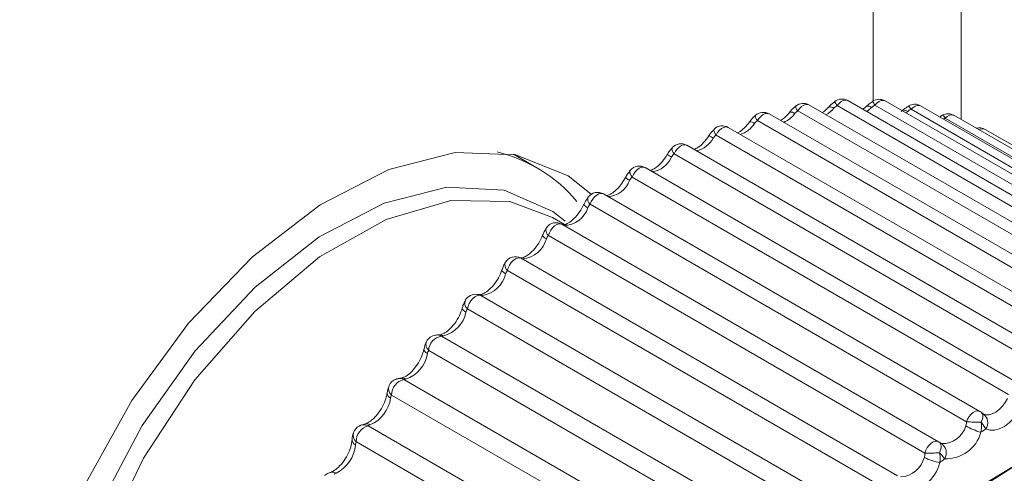
# Paper-space layout 'CHRST4-RES DOWN SWIVELLED' of a CAD drawing. Units: millimetres. Extents: x 99 to 7623, y 254 to 7931.
# Drawn here: x 7037 to 7054, y 6262 to 6270 of the extents above; entities that cross this region are included whole.
import ezdxf

# ---------------------------------------------------------------- set-up
doc = ezdxf.new("R2010")
doc.units = ezdxf.units.MM

psp = doc.layouts.new('CHRST4-RES DOWN SWIVELLED')

# ---------------------------------------------------------------- linework, layer by layer
at = {"color": 7, "linetype": 'Continuous', "lineweight": 18}
for p, q in [((7053.276, 6268.344), (7053.276, 6466.343)), ((7057.097, 6264.89), (7050.688, 6268.59)), ((7051.023, 6268.554), (7051.024, 6268.555)), ((7057.575, 6264.878), (7051.166, 6268.578)), ((7057.757, 6264.964), (7051.347, 6268.664)), ((7051.662, 6268.561), (7051.606, 6268.515)), ((7051.662, 6268.561), (7051.663, 6268.563)), ((7058.22, 6264.887), (7051.811, 6268.586)), ((7058.391, 6264.959), (7051.982, 6268.659)), ((7058.835, 6264.816), (7052.426, 6268.516)), ((7058.995, 6264.876), (7052.586, 6268.575)), ((7056.417, 6264.738), (7050.008, 6268.438)), ((7056.906, 6264.79), (7050.497, 6268.49)), ((7052.963, 6268.415), (7052.914, 6268.386)), ((7059.416, 6264.666), (7053.007, 6268.365)), ((7059.565, 6264.714), (7053.156, 6268.414)), ((7055.722, 6264.508), (7049.313, 6268.208)), ((7056.218, 6264.623), (7049.809, 6268.323)), ((7060.096, 6264.475), (7053.687, 6268.175)), ((7055.514, 6264.378), (7049.105, 6268.078)), ((7055.017, 6264.203), (7048.608, 6267.903)), ((7046.056, 6267.52), (7045.656, 6267.751)), ((7054.802, 6264.057), (7048.392, 6267.757)), ((7054.307, 6263.824), (7047.898, 6267.524)), ((7054.085, 6263.663), (7047.676, 6267.363)), ((7053.597, 6263.375), (7047.188, 6267.075)), ((7053.369, 6263.199), (7046.96, 6266.899)), ((7046.527, 6266.555), (7046.322, 6266.674)), ((7052.892, 6262.859), (7046.483, 6266.559)), ((7046.512, 6266.543), (7046.505, 6266.546)), ((7052.66, 6262.667), (7046.251, 6266.367)), ((7045.781, 6265.984), (7045.788, 6265.981)), ((7045.788, 6265.981), (7052.197, 6262.281)), ((7051.962, 6262.072), (7045.553, 6265.772)), ((7045.101, 6265.346), (7051.51, 6261.646)), ((7051.282, 6261.418), (7044.872, 6265.118)), ((7044.434, 6264.656), (7050.844, 6260.956)), ((7050.623, 6260.711), (7044.214, 6264.411)), ((7043.793, 6263.916), (7050.202, 6260.216)), ((7049.991, 6259.954), (7043.582, 6263.654)), ((7053.652, 6263.334), (7053.66, 6263.33)), ((7043.122, 6263.158), (7043.126, 6263.16)), ((7043.181, 6263.13), (7049.59, 6259.431)), ((7049.391, 6259.155), (7042.982, 6262.855)), ((7042.541, 6262.337), (7042.544, 6262.338))]:
    psp.add_line(p, q, dxfattribs=at)
at = {"color": 8, "linetype": 'Continuous', "lineweight": 18}
for p, q in [((7051.782, 6465.481), (7051.782, 6268.659)), ((7052.368, 6268.478), (7052.338, 6268.453))]:
    psp.add_line(p, q, dxfattribs=at)
at = {"color": 8, "linetype": 'Continuous', "lineweight": 18, "flags": 128}
for points in [[(7051.166, 6268.578), (7051.199, 6268.616), (7051.234, 6268.646), (7051.271, 6268.665), (7051.306, 6268.673), (7051.337, 6268.669), (7051.347, 6268.664)], [(7050.497, 6268.49), (7050.528, 6268.53), (7050.563, 6268.563), (7050.6, 6268.586), (7050.635, 6268.598), (7050.668, 6268.598), (7050.688, 6268.59)], [(7051.754, 6268.545), (7051.698, 6268.496), (7051.671, 6268.477)], [(7051.811, 6268.586), (7051.845, 6268.622), (7051.881, 6268.649), (7051.917, 6268.665), (7051.951, 6268.668), (7051.98, 6268.66), (7051.982, 6268.659)], [(7052.426, 6268.516), (7052.461, 6268.548), (7052.497, 6268.572), (7052.533, 6268.583), (7052.565, 6268.583), (7052.586, 6268.575)], [(7049.809, 6268.323), (7049.838, 6268.365), (7049.871, 6268.401), (7049.908, 6268.427), (7049.944, 6268.443), (7049.978, 6268.447), (7050.007, 6268.438), (7050.008, 6268.438)], [(7053.007, 6268.365), (7053.042, 6268.395), (7053.079, 6268.415), (7053.114, 6268.423), (7053.145, 6268.418), (7053.156, 6268.414)], [(7049.105, 6268.078), (7049.09, 6268.101), (7049.079, 6268.122), (7049.071, 6268.141), (7049.068, 6268.157), (7049.068, 6268.169), (7049.073, 6268.177)], [(7049.105, 6268.078), (7049.132, 6268.122), (7049.165, 6268.16), (7049.2, 6268.19), (7049.237, 6268.209), (7049.272, 6268.217), (7049.303, 6268.213), (7049.313, 6268.208)], [(7048.392, 6267.757), (7048.377, 6267.781), (7048.365, 6267.803), (7048.358, 6267.823), (7048.354, 6267.84), (7048.355, 6267.854), (7048.361, 6267.865), (7048.361, 6267.865)], [(7048.392, 6267.757), (7048.417, 6267.803), (7048.448, 6267.843), (7048.483, 6267.876), (7048.519, 6267.899), (7048.555, 6267.911), (7048.588, 6267.91), (7048.608, 6267.903)], [(7047.676, 6267.363), (7047.698, 6267.409), (7047.727, 6267.452), (7047.761, 6267.487), (7047.797, 6267.514), (7047.833, 6267.53), (7047.867, 6267.533), (7047.896, 6267.525), (7047.898, 6267.524)], [(7047.676, 6267.363), (7047.66, 6267.387), (7047.647, 6267.41), (7047.64, 6267.431), (7047.636, 6267.45), (7047.638, 6267.466), (7047.644, 6267.479), (7047.645, 6267.48)], [(7047.188, 6267.075), (7047.177, 6267.08), (7047.146, 6267.085), (7047.111, 6267.077), (7047.075, 6267.057), (7047.039, 6267.028), (7047.007, 6266.989), (7046.98, 6266.945), (7046.96, 6266.899)], [(7046.251, 6266.367), (7046.233, 6266.391), (7046.22, 6266.415), (7046.212, 6266.439), (7046.209, 6266.46), (7046.21, 6266.48), (7046.217, 6266.497), (7046.219, 6266.501)], [(7046.483, 6266.559), (7046.463, 6266.567), (7046.43, 6266.567), (7046.395, 6266.556), (7046.358, 6266.532), (7046.323, 6266.5), (7046.293, 6266.459), (7046.268, 6266.414), (7046.251, 6266.367)], [(7045.553, 6265.772), (7045.535, 6265.796), (7045.522, 6265.821), (7045.513, 6265.845), (7045.509, 6265.868), (7045.511, 6265.89), (7045.518, 6265.909), (7045.521, 6265.914)], [(7045.776, 6265.989), (7045.783, 6265.987), (7045.813, 6265.974)], [(7045.461, 6265.784), (7045.461, 6265.776), (7045.466, 6265.763), (7045.479, 6265.749), (7045.498, 6265.733), (7045.523, 6265.717)], [(7045.042, 6265.366), (7045.071, 6265.359), (7045.101, 6265.346)], [(7045.072, 6265.362), (7045.099, 6265.357), (7045.128, 6265.345)], [(7044.786, 6265.136), (7044.786, 6265.128), (7044.79, 6265.113), (7044.803, 6265.097), (7044.822, 6265.081), (7044.847, 6265.064)], [(7053.597, 6263.375), (7053.586, 6263.38), (7053.555, 6263.385), (7053.52, 6263.377), (7053.484, 6263.357), (7053.448, 6263.328), (7053.416, 6263.29), (7053.389, 6263.246), (7053.369, 6263.199)], [(7053.626, 6263.355), (7053.627, 6263.354), (7053.638, 6263.34), (7053.646, 6263.322), (7053.649, 6263.3), (7053.648, 6263.275), (7053.643, 6263.249), (7053.633, 6263.221), (7053.62, 6263.193)], [(7052.892, 6262.859), (7052.872, 6262.867), (7052.839, 6262.867), (7052.804, 6262.856), (7052.767, 6262.833), (7052.732, 6262.8), (7052.702, 6262.759), (7052.677, 6262.714), (7052.66, 6262.667)], [(7052.906, 6262.851), (7052.914, 6262.844), (7052.926, 6262.828), (7052.933, 6262.809), (7052.937, 6262.786), (7052.936, 6262.76), (7052.932, 6262.732), (7052.923, 6262.703), (7052.91, 6262.673)]]:
    psp.add_lwpolyline(points, dxfattribs=at)
at = {"color": 7, "linetype": 'Continuous', "lineweight": 18, "flags": 128}
for points in [[(7037.251, 6257.698), (7037.377, 6259.113), (7037.751, 6260.609), (7038.354, 6262.114), (7039.158, 6263.56), (7040.127, 6264.876), (7041.213, 6266.004), (7042.367, 6266.889), (7043.535, 6267.49), (7044.663, 6267.779), (7045.696, 6267.743), (7046.588, 6267.383), (7046.982, 6267.072)], [(7046.538, 6266.611), (7046.328, 6266.776), (7045.496, 6267.142), (7044.523, 6267.191), (7043.455, 6266.921), (7042.348, 6266.345), (7041.257, 6265.491), (7040.236, 6264.404), (7039.336, 6263.137), (7038.604, 6261.753), (7038.074, 6260.323), (7037.775, 6258.918), (7037.72, 6257.608), (7037.914, 6256.459), (7038.345, 6255.529), (7038.993, 6254.865), (7039.552, 6254.578)], [(7046.322, 6266.674), (7045.597, 6266.945), (7044.59, 6266.963), (7043.49, 6266.643), (7042.357, 6266.003), (7041.252, 6265.077), (7040.235, 6263.915), (7039.359, 6262.579), (7038.673, 6261.142), (7038.214, 6259.681), (7038.005, 6258.275), (7038.059, 6257), (7038.372, 6255.923), (7038.928, 6255.104), (7039.423, 6254.722)], [(7045.553, 6265.772), (7045.567, 6265.819), (7045.59, 6265.865), (7045.619, 6265.908), (7045.653, 6265.943), (7045.689, 6265.97), (7045.725, 6265.985), (7045.759, 6265.989), (7045.788, 6265.981)], [(7044.872, 6265.118), (7044.884, 6265.165), (7044.904, 6265.212), (7044.931, 6265.256), (7044.963, 6265.294), (7044.999, 6265.324), (7045.035, 6265.343), (7045.07, 6265.351), (7045.101, 6265.346)], [(7046.994, 6249.363), (7047.055, 6250.976), (7047.367, 6252.694), (7047.917, 6254.458), (7048.689, 6256.208), (7049.655, 6257.884), (7050.782, 6259.429), (7052.033, 6260.791), (7053.364, 6261.923), (7054.731, 6262.787), (7056.086, 6263.353), (7057.383, 6263.603), (7058.579, 6263.526), (7059.633, 6263.127), (7060.508, 6262.418), (7061.175, 6261.425), (7061.612, 6260.18), (7061.803, 6258.726)], [(7058.923, 6250.352), (7059.87, 6251.996), (7060.627, 6253.713), (7061.167, 6255.443), (7061.473, 6257.128), (7061.533, 6258.711), (7061.346, 6260.138), (7060.917, 6261.359), (7060.263, 6262.334), (7059.404, 6263.029), (7058.371, 6263.421), (7057.197, 6263.495), (7055.924, 6263.251), (7054.595, 6262.696), (7053.631, 6262.115)], [(7053.656, 6263.333), (7053.701, 6263.317), (7053.753, 6263.317), (7053.809, 6263.332), (7053.867, 6263.362), (7053.924, 6263.405), (7053.979, 6263.46), (7054.028, 6263.524), (7054.07, 6263.594)], [(7054.319, 6263.47), (7054.256, 6263.364), (7054.183, 6263.268), (7054.101, 6263.186), (7054.015, 6263.121), (7053.928, 6263.076), (7053.844, 6263.054), (7053.766, 6263.054), (7053.698, 6263.077)]]:
    psp.add_lwpolyline(points, dxfattribs=at)
at = {"color": 7, "linetype": 'Continuous', "lineweight": 18}
for centre, radius, start, end in [((7051.247, 6268.491), 0.2, 60.0027, 126.8133), ((7051.882, 6268.486), 0.2, 60.0027, 124.0437), ((7050.588, 6268.417), 0.2, 60.0027, 129.4938), ((7051.308, 6268.7), 0.187, 195.337, 220.8805), ((7052.486, 6268.402), 0.2, 60.0027, 121.1655), ((7049.908, 6268.264), 0.2, 60.0027, 132.1047), ((7053.056, 6268.24), 0.2, 60.0027, 118.1588), ((7049.213, 6268.035), 0.2, 60.0027, 134.6661), ((7053.587, 6268.001), 0.2, 60.0027, 104.9793), ((7048.508, 6267.729), 0.2, 60.0027, 137.1988), ((7044.778, 6265.303), 2.558, 40.0763, 76.4588), ((7047.798, 6267.351), 0.2, 60.0027, 139.7249), ((7047.088, 6266.902), 0.2, 60.0027, 142.2691), ((7046.526, 6266.954), 0.411, 267.9833, 344.4649), ((7046.383, 6266.386), 0.2, 60.0027, 144.8595), ((7045.78, 6266.424), 0.451, 274.1148, 345.6201), ((7045.689, 6265.807), 0.2, 62.6676, 147.5292), ((7045.047, 6265.828), 0.489, 279.5876, 346.9805), ((7045.011, 6265.168), 0.2, 81.1138, 150.319), ((7044.333, 6265.168), 0.525, 284.476, 348.561), ((7044.354, 6264.475), 0.2, 96.6056, 153.2805), ((7044.466, 6264.406), 0.252, 97.1096, 179.0504), ((7043.645, 6264.451), 0.555, 288.8511, 350.3696), ((7043.723, 6263.734), 0.2, 108.6071, 156.4815), ((7043.846, 6263.657), 0.264, 101.5957, 180.6323), ((7042.99, 6263.68), 0.58, 292.7767, 352.4134), ((7053.497, 6263.202), 0.2, 49.8535, 60.0027), ((7053.545, 6263.183), 0.186, 325.26, 53.63), ((7053.593, 6267.248), 4.056, 266.8282, 270.3755), ((7043.123, 6262.948), 0.2, 117.7642, 160.0142), ((7043.255, 6262.867), 0.274, 105.5629, 182.5517), ((7052.961, 6263.239), 0.411, 267.9833, 344.4649), ((7053.02, 6263.185), 0.617, 267.9833, 344.4649), ((7053.932, 6264.126), 1.151, 240.0152, 253.9491), ((7060.67, 6252.767), 12.446, 124.0684, 124.5353), ((7042.373, 6262.861), 0.597, 296.3076, 354.7018), ((7052.792, 6262.686), 0.2, 55.2815, 60.0027), ((7052.83, 6262.67), 0.196, 328.8732, 53.5885), ((7052.746, 6264.343), 1.678, 267.0568, 275.6297), ((7052.215, 6262.709), 0.451, 274.1148, 345.6201), ((7052.26, 6262.672), 0.677, 274.1148, 345.6201), ((7053.039, 6263.272), 0.778, 240.1017, 260.8125), ((7061.524, 6251.6), 13.893, 127.8602, 128.2941)]:
    psp.add_arc(centre, radius, start, end, dxfattribs=at)
at = {"color": 8, "linetype": 'Continuous', "lineweight": 18}
for centre, radius, start, end in [((7050.588, 6268.58), 0.128, 184.0321, 224.7101), ((7050.754, 6268.84), 0.471, 298.0207, 319.3821), ((7051.048, 6268.462), 0.0958, 48.1755, 104.4857), ((7051.694, 6268.477), 0.0911, 48.4456, 109.83), ((7052.477, 6269.053), 0.813, 209.5828, 215.0193), ((7052.219, 6268.406), 0.234, 27.8944, 45.7188), ((7049.885, 6268.404), 0.111, 175.5587, 226.7786), ((7050.076, 6268.717), 0.46, 293.1449, 323.3554), ((7050.375, 6268.363), 0.106, 48.5863, 97.8617), ((7052.309, 6268.409), 0.0904, 49.3953, 113.1872), ((7052.905, 6268.322), 0.11, 23.3553, 59.5063), ((7049.386, 6268.507), 0.44, 287.7985, 327.8196), ((7049.673, 6268.168), 0.135, 50.6788, 87.9378), ((7053.645, 6268.088), 0.096, 64.1068, 127.1785), ((7048.676, 6268.23), 0.433, 282.8471, 331.9038), ((7048.92, 6267.831), 0.24, 54.628, 75.057), ((7047.974, 6267.857), 0.404, 276.1017, 337.7919), ((7042.43, 6257.498), 11.798, 59.8927, 60.3031), ((7047.738, 6267.533), 0.247, 225.4035, 245.2387), ((7047.249, 6267.44), 0.408, 271.8276, 341.2142), ((7047.038, 6266.984), 0.116, 159.4818, 227.7186), ((7046.97, 6266.97), 0.135, 212.1657, 249.3671), ((7046.25, 6266.411), 0.104, 201.5713, 251.723), ((7044.955, 6265.216), 0.128, 156.2956, 229.9606), ((7044.353, 6264.49), 0.186, 63.8246, 96.5435), ((7044.4, 6264.554), 0.124, 59.2355, 91.8092), ((7044.302, 6264.514), 0.136, 157.8038, 229.7123), ((7044.221, 6264.442), 0.0887, 185.1136, 251.0342), ((7043.675, 6263.764), 0.144, 159.8183, 229.724), ((7043.717, 6263.75), 0.183, 65.4364, 108.3799), ((7043.762, 6263.823), 0.12, 58.7399, 98.3278), ((7043.596, 6263.688), 0.0906, 183.5523, 249.6164), ((7043.111, 6262.966), 0.179, 66.9465, 117.1944), ((7043.153, 6263.049), 0.114, 57.6569, 104.009), ((7043.079, 6262.971), 0.151, 162.3887, 229.9832), ((7043.003, 6262.893), 0.0938, 183.4238, 248.0716), ((7042.578, 6262.235), 0.109, 56.7028, 108.4261)]:
    psp.add_arc(centre, radius, start, end, dxfattribs=at)
at = {"color": 7, "linetype": 'Continuous', "lineweight": 18}
for points, knots in [([(7050.462, 6268.569), (7050.436, 6268.546), (7050.394, 6268.511), (7050.36, 6268.468), (7050.348, 6268.452)], [0, 0, 0, 0, 0.629311, 1, 1, 1, 1]), ([(7051.023, 6268.553), (7050.992, 6268.521), (7050.954, 6268.481), (7050.921, 6268.463), (7050.915, 6268.459)], [0, 0, 0, 0, 0.8154494, 1, 1, 1, 1]), ([(7051.129, 6268.649), (7051.101, 6268.627), (7051.058, 6268.594), (7051.023, 6268.554), (7051.01, 6268.539)], [0, 0, 0, 0, 0.640289, 1, 1, 1, 1]), ([(7051.166, 6268.578), (7051.163, 6268.576), (7051.147, 6268.566), (7051.128, 6268.551), (7051.115, 6268.537), (7051.112, 6268.533)], [0, 0, 0, 0, 0.183237, 0.790279, 1, 1, 1, 1]), ([(7051.771, 6268.649), (7051.742, 6268.629), (7051.697, 6268.598), (7051.661, 6268.561), (7051.649, 6268.548)], [0, 0, 0, 0, 0.647806, 1, 1, 1, 1]), ([(7051.811, 6268.586), (7051.807, 6268.584), (7051.79, 6268.576), (7051.771, 6268.561), (7051.758, 6268.548), (7051.754, 6268.545)], [0, 0, 0, 0, 0.183237, 0.790279, 1, 1, 1, 1]), ([(7052.384, 6268.571), (7052.354, 6268.553), (7052.308, 6268.524), (7052.271, 6268.49), (7052.258, 6268.479)], [0, 0, 0, 0, 0.652203, 1, 1, 1, 1]), ([(7052.426, 6268.516), (7052.422, 6268.514), (7052.405, 6268.506), (7052.385, 6268.492), (7052.371, 6268.481), (7052.368, 6268.478)], [0, 0, 0, 0, 0.183237, 0.790279, 1, 1, 1, 1]), ([(7049.776, 6268.41), (7049.751, 6268.387), (7049.71, 6268.35), (7049.679, 6268.304), (7049.667, 6268.287)], [0, 0, 0, 0, 0.614484, 1, 1, 1, 1]), ([(7050.36, 6268.467), (7050.33, 6268.433), (7050.275, 6268.371), (7050.223, 6268.34), (7050.201, 6268.327)], [0, 0, 0, 0, 0.559704, 1, 1, 1, 1]), ([(7050.497, 6268.49), (7050.494, 6268.487), (7050.478, 6268.477), (7050.46, 6268.461), (7050.448, 6268.446), (7050.445, 6268.442)], [0, 0, 0, 0, 0.183237, 0.790279, 1, 1, 1, 1]), ([(7049.074, 6268.174), (7049.051, 6268.151), (7049.012, 6268.112), (7048.983, 6268.065), (7048.971, 6268.045)], [0, 0, 0, 0, 0.595445, 1, 1, 1, 1]), ([(7049.678, 6268.303), (7049.649, 6268.267), (7049.589, 6268.193), (7049.508, 6268.132), (7049.477, 6268.121), (7049.469, 6268.118)], [0, 0, 0, 0, 0.417543, 0.848834, 1, 1, 1, 1]), ([(7049.809, 6268.323), (7049.805, 6268.32), (7049.79, 6268.31), (7049.773, 6268.292), (7049.762, 6268.277), (7049.759, 6268.273)], [0, 0, 0, 0, 0.183237, 0.790279, 1, 1, 1, 1]), ([(7048.981, 6268.062), (7048.953, 6268.023), (7048.895, 6267.943), (7048.798, 6267.863), (7048.75, 6267.842), (7048.729, 6267.833)], [0, 0, 0, 0, 0.347175, 0.706421, 1, 1, 1, 1]), ([(7049.105, 6268.078), (7049.102, 6268.075), (7049.088, 6268.064), (7049.072, 6268.046), (7049.061, 6268.03), (7049.058, 6268.026)], [0, 0, 0, 0, 0.183237, 0.790279, 1, 1, 1, 1]), ([(7048.363, 6267.863), (7048.342, 6267.84), (7048.305, 6267.799), (7048.277, 6267.75), (7048.266, 6267.729)], [0, 0, 0, 0, 0.571921, 1, 1, 1, 1]), ([(7048.275, 6267.746), (7048.248, 6267.705), (7048.193, 6267.62), (7048.098, 6267.531), (7048.017, 6267.484), (7047.991, 6267.479), (7047.98, 6267.477)], [0, 0, 0, 0, 0.280585, 0.571583, 0.819151, 1, 1, 1, 1]), ([(7048.392, 6267.757), (7048.389, 6267.755), (7048.376, 6267.744), (7048.361, 6267.725), (7048.351, 6267.708), (7048.349, 6267.704)], [0, 0, 0, 0, 0.183237, 0.790279, 1, 1, 1, 1]), ([(7047.565, 6267.357), (7047.54, 6267.314), (7047.489, 6267.226), (7047.392, 6267.126), (7047.303, 6267.064), (7047.24, 6267.046), (7047.231, 6267.048), (7047.227, 6267.048)], [0, 0, 0, 0, 0.222098, 0.453025, 0.651826, 0.858533, 1, 1, 1, 1]), ([(7047.647, 6267.478), (7047.628, 6267.455), (7047.593, 6267.413), (7047.568, 6267.363), (7047.556, 6267.34)], [0, 0, 0, 0, 0.543793, 1, 1, 1, 1]), ([(7047.676, 6267.363), (7047.673, 6267.361), (7047.66, 6267.349), (7047.646, 6267.33), (7047.637, 6267.313), (7047.635, 6267.309)], [0, 0, 0, 0, 0.183237, 0.790279, 1, 1, 1, 1]), ([(7046.93, 6267.023), (7046.909, 6266.993), (7046.878, 6266.948), (7046.855, 6266.897), (7046.848, 6266.881)], [0, 0, 0, 0, 0.6789688, 1, 1, 1, 1]), ([(7046.856, 6266.899), (7046.833, 6266.854), (7046.786, 6266.764), (7046.688, 6266.65), (7046.592, 6266.576), (7046.521, 6266.551), (7046.508, 6266.552), (7046.503, 6266.552)], [0, 0, 0, 0, 0.216418, 0.442039, 0.660918, 0.865902, 1, 1, 1, 1]), ([(7046.96, 6266.899), (7046.957, 6266.896), (7046.946, 6266.885), (7046.933, 6266.866), (7046.925, 6266.848), (7046.923, 6266.844)], [0, 0, 0, 0, 0.183237, 0.790279, 1, 1, 1, 1]), ([(7046.222, 6266.499), (7046.207, 6266.478), (7046.18, 6266.44), (7046.162, 6266.394), (7046.154, 6266.373)], [0, 0, 0, 0, 0.536684, 1, 1, 1, 1]), ([(7046.153, 6266.373), (7046.133, 6266.328), (7046.091, 6266.236), (7045.997, 6266.115), (7045.901, 6266.031), (7045.82, 6265.991), (7045.783, 6265.987), (7045.777, 6265.988), (7045.775, 6265.989)], [0, 0, 0, 0, 0.190678, 0.389993, 0.585676, 0.750998, 0.924727, 1, 1, 1, 1]), ([(7046.251, 6266.367), (7046.248, 6266.364), (7046.238, 6266.353), (7046.226, 6266.334), (7046.219, 6266.316), (7046.217, 6266.312)], [0, 0, 0, 0, 0.183237, 0.7902794, 1, 1, 1, 1]), ([(7045.78, 6265.988), (7045.775, 6265.989), (7045.768, 6265.99), (7045.767, 6265.991), (7045.767, 6265.991)], [0, 0, 0, 0, 0.60473, 1, 1, 1, 1]), ([(7045.523, 6265.912), (7045.51, 6265.893), (7045.485, 6265.854), (7045.47, 6265.807), (7045.462, 6265.784)], [0, 0, 0, 0, 0.490209, 1, 1, 1, 1]), ([(7045.813, 6265.974), (7045.805, 6265.976), (7045.795, 6265.978), (7045.79, 6265.98), (7045.789, 6265.98), (7045.788, 6265.981)], [0, 0, 0, 0, 0.606488, 0.816803, 1, 1, 1, 1]), ([(7045.461, 6265.784), (7045.444, 6265.739), (7045.408, 6265.647), (7045.319, 6265.519), (7045.222, 6265.425), (7045.135, 6265.372), (7045.088, 6265.362), (7045.077, 6265.362), (7045.074, 6265.362)], [0, 0, 0, 0, 0.189666, 0.388421, 0.58602, 0.754134, 0.929587, 1, 1, 1, 1]), ([(7045.553, 6265.772), (7045.551, 6265.769), (7045.541, 6265.758), (7045.531, 6265.739), (7045.525, 6265.722), (7045.523, 6265.717)], [0, 0, 0, 0, 0.183237, 0.790279, 1, 1, 1, 1]), ([(7045.081, 6265.362), (7045.075, 6265.362), (7045.058, 6265.363), (7045.05, 6265.365), (7045.043, 6265.366), (7045.042, 6265.366)], [0, 0, 0, 0, 0.347575, 0.892488, 1, 1, 1, 1]), ([(7045.128, 6265.345), (7045.12, 6265.346), (7045.109, 6265.347), (7045.103, 6265.347), (7045.102, 6265.346), (7045.101, 6265.346)], [0, 0, 0, 0, 0.606488, 0.816803, 1, 1, 1, 1]), ([(7044.84, 6265.266), (7044.83, 6265.248), (7044.806, 6265.208), (7044.794, 6265.162), (7044.787, 6265.136)], [0, 0, 0, 0, 0.4402408, 1, 1, 1, 1]), ([(7044.786, 6265.136), (7044.772, 6265.092), (7044.741, 6265.002), (7044.659, 6264.868), (7044.564, 6264.764), (7044.472, 6264.699), (7044.416, 6264.68), (7044.4, 6264.678), (7044.395, 6264.678)], [0, 0, 0, 0, 0.187913, 0.385278, 0.58404, 0.755733, 0.934025, 1, 1, 1, 1]), ([(7044.872, 6265.118), (7044.87, 6265.116), (7044.862, 6265.105), (7044.853, 6265.086), (7044.848, 6265.069), (7044.847, 6265.064)], [0, 0, 0, 0, 0.183237, 0.790279, 1, 1, 1, 1]), ([(7044.404, 6264.678), (7044.396, 6264.678), (7044.374, 6264.677), (7044.356, 6264.677), (7044.334, 6264.674), (7044.33, 6264.674)], [0, 0, 0, 0, 0.326849, 0.869461, 1, 1, 1, 1]), ([(7044.464, 6264.66), (7044.455, 6264.66), (7044.444, 6264.659), (7044.437, 6264.658), (7044.435, 6264.657), (7044.434, 6264.656)], [0, 0, 0, 0, 0.606488, 0.816803, 1, 1, 1, 1]), ([(7044.178, 6264.564), (7044.17, 6264.549), (7044.146, 6264.503), (7044.136, 6264.451), (7044.129, 6264.416)], [0, 0, 0, 0, 0.343602, 1, 1, 1, 1]), ([(7044.133, 6264.434), (7044.121, 6264.392), (7044.097, 6264.304), (7044.022, 6264.167), (7043.928, 6264.05), (7043.831, 6263.973), (7043.77, 6263.947), (7043.749, 6263.943), (7043.744, 6263.942)], [0, 0, 0, 0, 0.185496, 0.38069, 0.579839, 0.773751, 0.941253, 1, 1, 1, 1]), ([(7044.214, 6264.411), (7044.212, 6264.408), (7044.204, 6264.398), (7044.197, 6264.38), (7044.193, 6264.362), (7044.192, 6264.358)], [0, 0, 0, 0, 0.183237, 0.790279, 1, 1, 1, 1]), ([(7043.542, 6263.813), (7043.536, 6263.799), (7043.515, 6263.753), (7043.508, 6263.702), (7043.503, 6263.665)], [0, 0, 0, 0, 0.295644, 1, 1, 1, 1]), ([(7043.755, 6263.943), (7043.745, 6263.942), (7043.718, 6263.937), (7043.689, 6263.934), (7043.663, 6263.923), (7043.657, 6263.921)], [0, 0, 0, 0, 0.311582, 0.855829, 1, 1, 1, 1]), ([(7043.824, 6263.925), (7043.815, 6263.924), (7043.804, 6263.922), (7043.796, 6263.918), (7043.794, 6263.917), (7043.793, 6263.916)], [0, 0, 0, 0, 0.606488, 0.816803, 1, 1, 1, 1]), ([(7043.505, 6263.683), (7043.497, 6263.642), (7043.479, 6263.559), (7043.413, 6263.421), (7043.323, 6263.296), (7043.226, 6263.207), (7043.158, 6263.17), (7043.132, 6263.162), (7043.125, 6263.16)], [0, 0, 0, 0, 0.182472, 0.374751, 0.573456, 0.769602, 0.937976, 1, 1, 1, 1]), ([(7043.582, 6263.654), (7043.58, 6263.652), (7043.574, 6263.642), (7043.568, 6263.624), (7043.565, 6263.608), (7043.564, 6263.603)], [0, 0, 0, 0, 0.183237, 0.790279, 1, 1, 1, 1]), ([(7053.652, 6263.334), (7053.652, 6263.334), (7053.653, 6263.334), (7053.643, 6263.341), (7053.631, 6263.351), (7053.625, 6263.355)], [0, 0, 0, 0, 0.162792, 0.593962, 1, 1, 1, 1]), ([(7043.126, 6263.159), (7043.118, 6263.157), (7043.091, 6263.15), (7043.06, 6263.142), (7043.034, 6263.126), (7043.028, 6263.123)], [0, 0, 0, 0, 0.222022, 0.838864, 1, 1, 1, 1]), ([(7043.214, 6263.145), (7043.205, 6263.143), (7043.193, 6263.139), (7043.184, 6263.134), (7043.182, 6263.131), (7043.181, 6263.13)], [0, 0, 0, 0, 0.606488, 0.816803, 1, 1, 1, 1]), ([(7053.357, 6263.129), (7053.362, 6263.143), (7053.369, 6263.161), (7053.37, 6263.185), (7053.369, 6263.194), (7053.369, 6263.199)], [0, 0, 0, 0, 0.606488, 0.816803, 1, 1, 1, 1]), ([(7053.62, 6263.193), (7053.621, 6263.182), (7053.63, 6263.123), (7053.621, 6263.066), (7053.614, 6263.02)], [0, 0, 0, 0, 0.1837748, 1, 1, 1, 1]), ([(7053.698, 6263.077), (7053.68, 6263.106), (7053.657, 6263.141), (7053.626, 6263.185), (7053.62, 6263.193)], [0, 0, 0, 0, 0.816225, 1, 1, 1, 1]), ([(7042.937, 6263.016), (7042.932, 6263.005), (7042.914, 6262.958), (7042.911, 6262.908), (7042.908, 6262.871)], [0, 0, 0, 0, 0.246455, 1, 1, 1, 1]), ([(7042.909, 6262.887), (7042.904, 6262.85), (7042.892, 6262.771), (7042.836, 6262.634), (7042.753, 6262.503), (7042.657, 6262.403), (7042.584, 6262.355), (7042.552, 6262.342), (7042.543, 6262.338)], [0, 0, 0, 0, 0.179005, 0.367775, 0.565245, 0.762952, 0.932444, 1, 1, 1, 1]), ([(7042.982, 6262.855), (7042.98, 6262.853), (7042.975, 6262.843), (7042.97, 6262.826), (7042.968, 6262.81), (7042.968, 6262.806)], [0, 0, 0, 0, 0.183237, 0.790279, 1, 1, 1, 1]), ([(7052.922, 6262.84), (7052.921, 6262.841), (7052.919, 6262.842), (7052.911, 6262.847), (7052.906, 6262.851)], [0, 0, 0, 0, 0.232908, 1, 1, 1, 1]), ([(7052.652, 6262.597), (7052.653, 6262.599), (7052.659, 6262.616), (7052.663, 6262.64), (7052.66, 6262.662), (7052.66, 6262.667)], [0, 0, 0, 0, 0.095998, 0.78269, 1, 1, 1, 1]), ([(7052.91, 6262.673), (7052.913, 6262.66), (7052.923, 6262.608), (7052.923, 6262.551), (7052.916, 6262.509), (7052.915, 6262.504)], [0, 0, 0, 0, 0.217519, 0.906223, 1, 1, 1, 1]), ([(7052.998, 6262.569), (7052.977, 6262.594), (7052.951, 6262.626), (7052.917, 6262.665), (7052.91, 6262.673)], [0, 0, 0, 0, 0.816225, 1, 1, 1, 1]), ([(7042.556, 6262.343), (7042.544, 6262.338), (7042.511, 6262.325), (7042.472, 6262.311), (7042.447, 6262.29), (7042.442, 6262.286)], [0, 0, 0, 0, 0.307365, 0.861917, 1, 1, 1, 1]), ([(7042.638, 6262.326), (7042.629, 6262.322), (7042.616, 6262.317), (7042.608, 6262.31), (7042.605, 6262.307), (7042.604, 6262.306)], [0, 0, 0, 0, 0.606488, 0.816803, 1, 1, 1, 1])]:
    psp.add_open_spline(points, degree=3, knots=knots, dxfattribs=at)
at = {"color": 8, "linetype": 'Continuous', "lineweight": 18}
for points, knots in [([(7053.007, 6268.365), (7053.003, 6268.364), (7052.992, 6268.36), (7052.982, 6268.354), (7052.977, 6268.35)], [0, 0, 0, 0, 0.377269, 1, 1, 1, 1]), ([(7052.922, 6262.841), (7052.928, 6262.837), (7052.937, 6262.832), (7052.944, 6262.829), (7052.947, 6262.828)], [0, 0, 0, 0, 0.610577, 1, 1, 1, 1])]:
    psp.add_open_spline(points, degree=3, knots=knots, dxfattribs=at)

doc.saveas('drawing.dxf')
